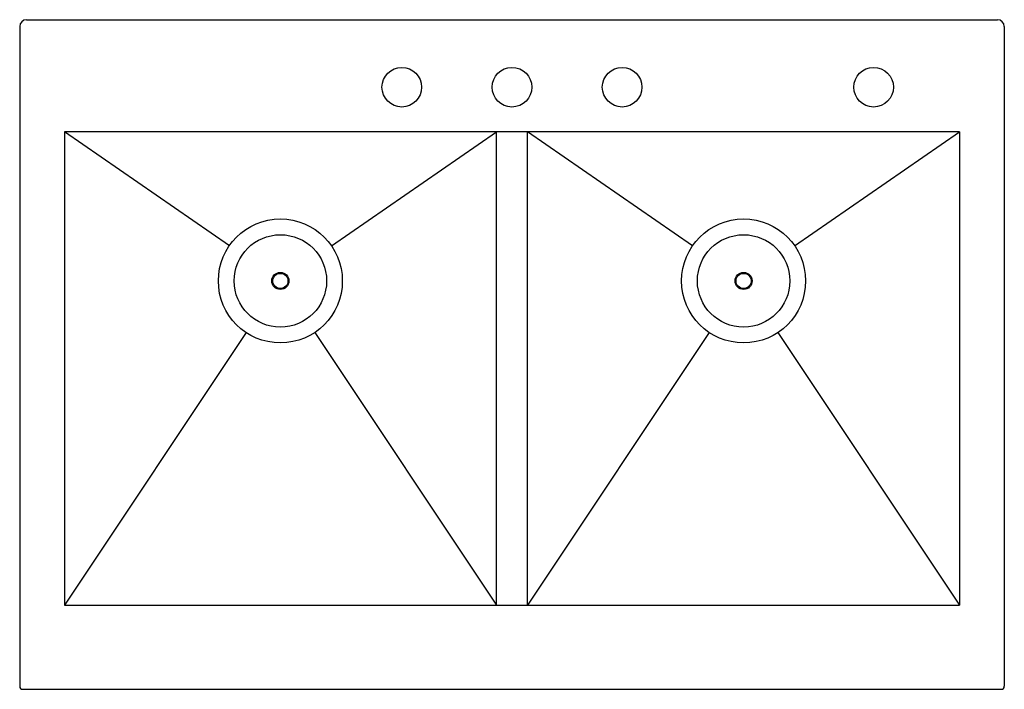
# Model space of a CAD drawing. Units: inches. Extents: x 5307 to 5342.8, y 692.8 to 717.1.
import ezdxf

# ---------------------------------------------------------------- set-up
doc = ezdxf.new("R2010")
doc.units = ezdxf.units.IN
doc.header["$LTSCALE"] = 0.64311
doc.header["$MEASUREMENT"] = 0
doc.header["$PDSIZE"] = 0.3125
doc.layers.get('0').update_dxf_attribs({"color": 255, "linetype": 'CONTINUOUS'})
doc.layers.get('Defpoints').update_dxf_attribs({"linetype": 'CONTINUOUS'})
doc.styles.get("Standard").update_dxf_attribs({"font": 'txt', "width": 0.8})

msp = doc.modelspace()

# ---------------------------------------------------------------- linework, layer by layer
for p, q in [((5307.007, 716.855), (5307.007, 692.906)), ((5307.257, 717.105), (5342.507, 717.105)), ((5342.757, 716.855), (5342.757, 692.906)), ((5341.132, 713.03), (5308.632, 713.03)), ((5308.632, 713.03), (5308.632, 695.845)), ((5314.62, 708.898), (5308.632, 713.03)), ((5318.325, 708.897), (5324.32, 713.03)), ((5324.32, 695.845), (5324.32, 713.03)), ((5325.445, 695.845), (5325.445, 713.03)), ((5331.44, 708.897), (5325.445, 713.03)), ((5335.144, 708.898), (5341.132, 713.03)), ((5341.132, 713.03), (5341.132, 695.845)), ((5315.225, 705.747), (5308.632, 695.845)), ((5317.72, 705.747), (5324.32, 695.845)), ((5332.045, 705.747), (5325.445, 695.845)), ((5334.539, 705.747), (5341.132, 695.845)), ((5308.632, 695.845), (5341.132, 695.845)), ((5307.118, 692.795), (5342.646, 692.795))]:
    msp.add_line(p, q)
for centre, radius in [((5320.882, 714.655), 0.72), ((5324.882, 714.655), 0.72), ((5328.882, 714.655), 0.72), ((5338.012, 714.655), 0.72), ((5316.472, 707.62), 2.25), ((5333.292, 707.62), 2.25), ((5316.472, 707.62), 1.678), ((5333.292, 707.62), 1.678), ((5316.472, 707.62), 0.31), ((5316.472, 707.62), 0.276), ((5333.292, 707.62), 0.31), ((5333.292, 707.62), 0.276)]:
    msp.add_circle(centre, radius)
for centre, radius, start, end in [((5307.257, 716.855), 0.25, 90, 180), ((5342.507, 716.855), 0.25, 360, 90), ((5307.118, 692.906), 0.111, 180, 270), ((5342.646, 692.906), 0.111, 270, 360)]:
    msp.add_arc(centre, radius, start, end)
at = {"layer": 'Defpoints'}
msp.add_point((5324.882, 714.655), dxfattribs=at)

# ---------------------------------------------------------------- texts
for tag, p, s in [('MODELNUMBER', (5324.883, 704.953), 'K-3944-4'), ('TRADENAME', (5324.883, 704.952), 'VAULT'), ('PRODUCT', (5324.883, 704.95), 'KITCHEN SINK')]:
    msp.add_attdef(tag, p, s, height=0.001, dxfattribs=at)

doc.saveas('drawing.dxf')
